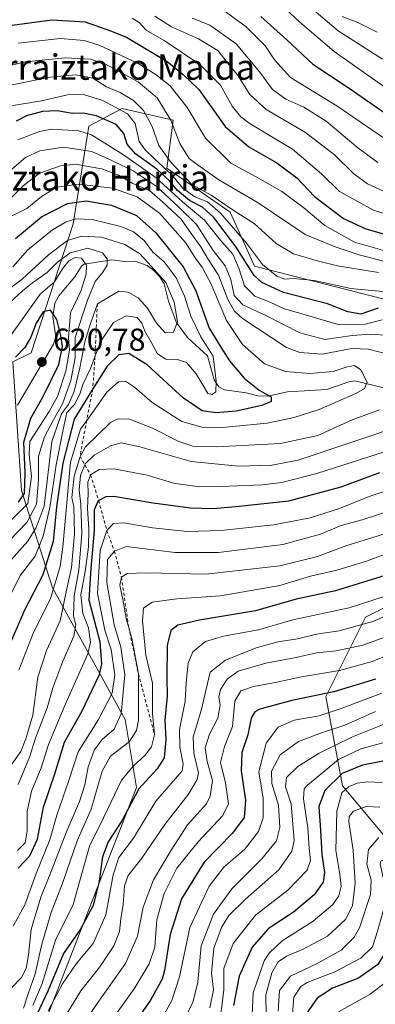
# Model space of a CAD drawing. Units: metres. Extents: x 637407 to 640847, y 4766827 to 4769195.
# Drawn here: x 638913 to 639025, y 4767978 to 4768288 of the extents above; entities that cross this region are included whole.
import ezdxf
from ezdxf.enums import TextEntityAlignment as Align

# ---------------------------------------------------------------- set-up
doc = ezdxf.new("R2010")
doc.units = ezdxf.units.M
doc.header["$MEASUREMENT"] = 0
doc.linetypes.add('DGN Style 2', pattern=[1.648017, 0.98881, -0.659207])
for name, color, linetype, lineweight in [('Arbolado forestal CxS', 92, 'Continuous', 0), ('Corriente natural lineal', 142, 'Continuous', 13), ('Curva de nivel maestra', 30, 'Continuous', 30), ('Curva de nivel normal', 30, 'Continuous', 0), ('Escarpado lineal', 30, 'DGN Style 2', 0), ('Pastizal CxS', 92, 'Continuous', 0), ('Punto de cota en terreno', 7, 'Continuous', 0), ('Rótulo de punto de cota en terreno', 7, 'Continuous', 0), ('Texto cartográfico', 7, 'Continuous', 0)]:
    doc.layers.add(name, color=color, linetype=linetype, lineweight=lineweight)
doc.styles.add('Style-Arial', font='txt')

# ---------------------------------------------------------------- blocks, each defined once
blk = doc.blocks.new('*U12')
at = {"layer": 'Arbolado forestal CxS', "color": 92, "linetype": 'Continuous', "lineweight": 0}
blk.add_polyline3d([(639135.2523, 4767965.2167, 787.736), (639125.8805, 4767987.0973, 778.4313), (639100.8873, 4768001.6841, 778.0136), (639072.7697, 4768008.9781, 780.2417), (639046.7349, 4768007.9367, 781.2354), (639014.4529, 4768046.4885, 749.9055), (639009.2461, 4768074.6199, 723.8909), (639021.7423, 4768099.6247, 706.2276), (639044.6531, 4768111.0851, 704.9813), (639046.7361, 4768129.8391, 690.1341), (639047.7776, 4768156.9285, 669.1693), (639073.8121, 4768165.2627, 666.3844), (639118.5925, 4768148.5911, 674.0322), (639147.7505, 4768123.5849, 680.4399), (639165.4543, 4768096.4951, 691.4656), (639186.2817, 4768065.2371, 700.9762), (639202.9431, 4768037.1053, 708.3594), (639223.8745, 4768003.4573, 731.2506), (639234.8423, 4767997.5357, 737.1776), (639248.6519, 4767988.0331, 748.854), (639274.4933, 4767953.0439, 782.5301)], dxfattribs=at)
blk = doc.blocks.new('5PATER')
at = {"layer": 'Punto de cota en terreno', "linetype": 'Continuous', "lineweight": 0}
h = blk.add_hatch(color=51, dxfattribs=at)
edge = h.paths.add_edge_path()
edge.add_ellipse((0, 0), major_axis=(-0.11, -0.111), ratio=0.999422, start_angle=0, end_angle=360)

msp = doc.modelspace()

# ---------------------------------------------------------------- linework, layer by layer
at = {"layer": 'Arbolado forestal CxS', "color": 92, "linetype": 'Continuous', "lineweight": 0}
for points in [[(638920.6733, 4767972.0955, 701.2075), (638937.6655, 4768015.5245, 697.4966), (638949.5567, 4768045.9885, 697.4088), (638945.9847, 4768067.4347, 683.4322), (638923.0107, 4768108.9211, 651.7323), (638913.2721, 4768139.6055, 621.4032), (638910.5775, 4768180.2129, 627.6083), (638916.2785, 4768182.9909, 625.1258), (638929.5855, 4768223.6969, 645.9056), (638934.4689, 4768254.4561, 672.5054), (638945.0097, 4768260.0559, 680.4325), (638961.0825, 4768256.3853, 689.3289), (638959.1263, 4768241.2221, 680.4245), (638979.0069, 4768227.3703, 684.1271), (638986.7437, 4768210.3339, 676.742), (639082.5951, 4768185.9455, 672.655), (639147.5791, 4768153.4301, 697.1023), (639188.1933, 4768133.9207, 720.8054), (639191.4419, 4768114.4123, 716.8511), (639173.5721, 4768109.5359, 700.7442), (639180.0699, 4768093.2795, 698.3534), (639189.8175, 4768081.8991, 699.276), (639226.8847, 4768030.8503, 716.1359), (639279.7709, 4768025.7055, 737.3678)], [(639279.7709, 4768025.7055, 737.3678), (639226.8847, 4768030.8503, 716.1359), (639189.8175, 4768081.8991, 699.276), (639180.0699, 4768093.2795, 698.3534), (639173.5721, 4768109.5359, 700.7442), (639191.4419, 4768114.4123, 716.8511), (639188.1933, 4768133.9207, 720.8054), (639147.5791, 4768153.4301, 697.1023), (639082.5951, 4768185.9455, 672.655), (638986.7437, 4768210.3339, 676.742), (638979.0069, 4768227.3703, 684.1271), (638959.1263, 4768241.2221, 680.4245), (638961.0825, 4768256.3853, 689.3289), (638945.0097, 4768260.0559, 680.4325), (638934.4689, 4768254.4561, 672.5054), (638929.5855, 4768223.6969, 645.9056), (638916.2785, 4768182.9909, 625.1258), (638910.5775, 4768180.2129, 627.6083)], [(638910.5775, 4768180.2129, 627.6083), (638913.2721, 4768139.6055, 621.4032), (638923.0107, 4768108.9211, 651.7323), (638945.9847, 4768067.4347, 683.4322), (638949.5567, 4768045.9885, 697.4088), (638937.6655, 4768015.5245, 697.4966), (638920.6733, 4767972.0955, 701.2075)], [(638910.5775, 4768180.2129, 627.6083), (638913.2721, 4768139.6055, 621.4032), (638923.0107, 4768108.9211, 651.7323), (638945.9847, 4768067.4347, 683.4322), (638949.5567, 4768045.9885, 697.4088), (638937.6655, 4768015.5245, 697.4966), (638920.6733, 4767972.0955, 701.2075), (638915.9219, 4767912.0931, 715.0999), (638920.1633, 4767876.6905, 735.9091), (638933.2209, 4767856.3419, 763.7593), (638942.4919, 4767856.1305, 773.9844), (638966.5465, 4767861.1209, 785.019), (638987.3743, 4767861.1203, 797.3352), (639017.5747, 4767855.9123, 826.0143), (639046.7331, 4767833.0001, 869.5436), (639057.1617, 4767809.0735, 865.8738)], [(639274.4933, 4767953.0439, 782.5301), (639248.6519, 4767988.0331, 748.854), (639234.8423, 4767997.5357, 737.1776), (639223.8745, 4768003.4573, 731.2506), (639202.9431, 4768037.1053, 708.3594), (639186.2817, 4768065.2371, 700.9762), (639165.4543, 4768096.4951, 691.4656), (639147.7505, 4768123.5849, 680.4399), (639118.5925, 4768148.5911, 674.0322), (639073.8121, 4768165.2627, 666.3844), (639047.7776, 4768156.9285, 669.1693), (639046.7361, 4768129.8391, 690.1341), (639044.6531, 4768111.0851, 704.9813), (639021.7423, 4768099.6247, 706.2276), (639009.2461, 4768074.6199, 723.8909), (639014.4529, 4768046.4885, 749.9055), (639046.7349, 4768007.9367, 781.2354), (639072.7697, 4768008.9781, 780.2417), (639100.8873, 4768001.6841, 778.0136), (639125.8805, 4767987.0973, 778.4313), (639135.2523, 4767965.2167, 787.736)], [(639274.4933, 4767953.0439, 782.5301), (639248.6519, 4767988.0331, 748.854), (639234.8423, 4767997.5357, 737.1776), (639223.8745, 4768003.4573, 731.2506), (639202.9431, 4768037.1053, 708.3594), (639186.2817, 4768065.2371, 700.9762), (639165.4543, 4768096.4951, 691.4656), (639147.7505, 4768123.5849, 680.4399), (639118.5925, 4768148.5911, 674.0322), (639073.8121, 4768165.2627, 666.3844), (639047.7776, 4768156.9285, 669.1693), (639046.7361, 4768129.8391, 690.1341), (639044.6531, 4768111.0851, 704.9813), (639021.7423, 4768099.6247, 706.2276), (639009.2461, 4768074.6199, 723.8909), (639014.4529, 4768046.4885, 749.9055), (639046.7349, 4768007.9367, 781.2354), (639072.7697, 4768008.9781, 780.2417), (639100.8873, 4768001.6841, 778.0136), (639125.8805, 4767987.0973, 778.4313), (639135.2523, 4767965.2167, 787.736)]]:
    msp.add_polyline3d(points, dxfattribs=at)
at = {"layer": 'Corriente natural lineal', "color": 142, "linetype": 'Continuous', "lineweight": 13}
msp.add_polyline3d([(639028.3013, 4768171.8095, 654.8063), (639018.3218, 4768174.1385, 653.9525), (639016.4147, 4768173.873, 653.9195), (639009.5274, 4768171.4056, 652.8435), (638997.1038, 4768170.6766, 651.6005), (638990.9006, 4768169.3058, 649.8617), (638987.7939, 4768169.4269, 649.2517), (638984.0563, 4768170.3902, 647.9998), (638977.2691, 4768171.2998, 644.5999), (638975.437, 4768172.2931, 644.751), (638973.9696, 4768174.4928, 644.7895), (638971.9479, 4768182.1123, 643.3834), (638965.7068, 4768187.6913, 640.88), (638962.0754, 4768192.4971, 639.3981), (638959.6243, 4768199.2776, 640.1923), (638958.2652, 4768204.7688, 639.6241), (638956.8566, 4768207.0136, 638.7346), (638955.0003, 4768208.9752, 638.7628), (638952.8941, 4768210.5435, 638.1083), (638949.0775, 4768211.9669, 636.4325), (638945.7503, 4768211.8563, 634.8509), (638941.7242, 4768212.3532, 633.4175), (638933, 4768211, 630.2813), (638932.1282, 4768210.3417, 629.7696), (638930.1182, 4768206.938, 628.2436), (638925.0581, 4768200.9472, 628.0974), (638923.7226, 4768198.6771, 627.6137), (638923.1852, 4768194.3627, 624.9308), (638924.1055, 4768188.0369, 622.9563), (638923.367, 4768185.7142, 622.2755), (638911.9952, 4768166.458, 619.7898)], dxfattribs=at)
at = {"layer": 'Curva de nivel maestra', "color": 30, "linetype": 'Continuous', "lineweight": 30, "flags": 128}
for points, elevation in [([(638908.75, 4768286.0801), (638922.78, 4768288.0101), (638933.38, 4768287.3701), (638941.27, 4768284.5201), (638946.34, 4768282.5901), (638959.17, 4768274.9201), (638964.22, 4768270.8101), (638969.21, 4768266.0301), (638977.51, 4768254.3601), (638984.91, 4768248.0101), (638993.72, 4768242.9301), (639000.03, 4768238.2201), (639005.68, 4768232.2701), (639014.79, 4768225.3901), (639021.8, 4768222.0801), (639033.26, 4768218.8601)], 700), ([(638988.74, 4768289.0401), (638996.96, 4768281.7201), (639005.06, 4768274.0701), (639016.56, 4768266.5101), (639029.26, 4768257.6101)], 725), ([(639025.75, 4768197.0501), (639020.2, 4768195.1601), (639016.09, 4768195.9001), (639009.76, 4768198.4601), (638995.83, 4768202.0701), (638989.03, 4768205.2301), (638986.65, 4768207.3801), (638980.68, 4768216.6001), (638973.94, 4768225.6901), (638970.31, 4768228.9401), (638966.27, 4768231.0001), (638962.45, 4768234.2001), (638959.96, 4768237.2901), (638955.93, 4768240.9401), (638949.23, 4768245.8101), (638946.57, 4768248.8001), (638945.57, 4768252.2201), (638943.13, 4768255.0601), (638936.93, 4768257.7001), (638932.68, 4768258.5401), (638929.36, 4768258.4601), (638924.49, 4768259.3001), (638919.89, 4768259.1101), (638914.84, 4768257.7601), (638911.54, 4768256.0101)], 675), ([(638911.34, 4768219.1001), (638919.58, 4768225.8601), (638927.72, 4768230.1001), (638933.64, 4768230.9001), (638941.64, 4768229.5501), (638949.49, 4768226.3501), (638955.61, 4768220.8001), (638964.26, 4768210.1501), (638968.21, 4768202.5301), (638972.4, 4768190.7401), (638976.13, 4768184.8001), (638978.82, 4768180.5301), (638983.44, 4768174.9901), (638988.21, 4768171.2901), (638991.98, 4768169.1701), (638992.02, 4768167.6201), (638989, 4768166.4001), (638980.92, 4768164.6301), (638974.55, 4768164.0801), (638970.22, 4768164.7601), (638964.37, 4768168.7001), (638952.92, 4768179.2001), (638947.14, 4768182.7901), (638944, 4768182.3501), (638940.22, 4768178.8501), (638935.74, 4768171.6301), (638929.9, 4768162.1001), (638926.32, 4768148.2001), (638924.32, 4768134.4901), (638923.24, 4768123.5201), (638920.02, 4768113.0601), (638914.16, 4768101.8701), (638908.82, 4768089.4201)], 650), ([(638912.27, 4768135.9201), (638914.17, 4768138.6201), (638914.46, 4768145.1801), (638913.98, 4768154.8601), (638916.25, 4768162.3801), (638919.98, 4768169.0001), (638925.06, 4768179.3501), (638926.2, 4768185.0301), (638925.65, 4768188.4801), (638924.35, 4768193.5001), (638922.39, 4768196.4701), (638920.14, 4768195.9301), (638917.91, 4768192.3601), (638916.17, 4768187.9501), (638914.28, 4768184.6801), (638911.41, 4768181.6801)], 625), ([(638912.22, 4768020.5001), (638915.93, 4768024.4301), (638918.29, 4768029.6801), (638920.17, 4768039.7001), (638923.76, 4768050.2501), (638926.82, 4768060.2401), (638932.32, 4768069.9501), (638937.83, 4768081.6001), (638938.6, 4768084.9401), (638938.05, 4768091.8201), (638934.57, 4768105.0301), (638935.27, 4768114.9801), (638936.29, 4768126.9801), (638936.26, 4768133.6401), (638937.57, 4768136.4901), (638940, 4768137.7401), (638942.4, 4768137.8301), (638954.74, 4768135.6801), (638966.52, 4768134.1301), (638973.64, 4768133.9101), (638981.88, 4768134.6201), (638997.58, 4768136.2901), (639014.04, 4768140.7101), (639026.21, 4768145.2701)], 675), ([(639027.92, 4768112.7801), (639012.26, 4768107.9901), (638999.88, 4768105.3601), (638987.08, 4768101.7001), (638969.34, 4768098.7201), (638962.54, 4768097.1301), (638960.36, 4768095.4401), (638959.22, 4768090.7001), (638959.09, 4768080.3901), (638959.22, 4768074.7401), (638958.41, 4768067.2001), (638958.78, 4768061.0701), (638958.27, 4768055.3101), (638956.02, 4768051.8301), (638950.28, 4768045.5001), (638944.9, 4768035.4701), (638940.6, 4768028.7801), (638938.76, 4768024.0401), (638937.78, 4768016.4401), (638935.84, 4768008.7501), (638931.87, 4768001.3201), (638926.5, 4767993.6101), (638921.52, 4767981.7401), (638914.86, 4767967.4201)], 700), ([(639024.9, 4768080.0801), (639011.7, 4768076.1301), (638998.48, 4768073.3801), (638988.38, 4768070.6701), (638986.8, 4768069.8601), (638985.64, 4768067.8301), (638984.58, 4768062.5301), (638982.74, 4768056.9501), (638982.47, 4768051.2401), (638983.92, 4768041.9901), (638983.41, 4768036.5401), (638979.78, 4768031.5501), (638970.86, 4768022.3601), (638963.74, 4768010.8101), (638960.12, 4767999.5901), (638958.36, 4767988.2401), (638957.63, 4767985.5501), (638953.92, 4767978.9401), (638941, 4767960.4401)], 725), ([(639035.81, 4768055.9101), (639020.72, 4768053.0201), (639014.34, 4768050.4001), (639008.92, 4768044.9901), (639006.97, 4768040.0101), (639007.51, 4768032.5401), (639007.9, 4768024.8301), (639008.74, 4768019.1701), (639008.33, 4768016.1501), (639005.48, 4768012.1101), (638998.96, 4768006.6201), (638991.05, 4768001.3701), (638986, 4767995.5601), (638981.91, 4767986.4801), (638980.13, 4767977.1801)], 750), ([(639155.5, 4767975.0901), (639148.07, 4767979.3101), (639139.6, 4767983.3901), (639125.44, 4767993.4001), (639114.3, 4768000.5401), (639103.77, 4768006.7201), (639090.94, 4768011.8001), (639082.12, 4768015.4801), (639073.88, 4768017.6101), (639065.21, 4768020.3301), (639059.54, 4768022.5301), (639046.88, 4768024.9201), (639040.98, 4768023.9001), (639037.78, 4768022.0601), (639035.38, 4768018.4301), (639033.93, 4768013.5401), (639032.88, 4768006.7401), (639030.44, 4768000.4201), (639028.39, 4767994.7501), (639025.59, 4767990.1101), (639019.54, 4767985.8601), (639011.33, 4767982.6501), (639006.52, 4767979.5001), (639002.12, 4767973.3301)], 775)]:
    msp.add_lwpolyline(points, dxfattribs=dict(at, elevation=elevation))
at = {"layer": 'Curva de nivel normal', "color": 30, "linetype": 'Continuous', "lineweight": 0, "flags": 128}
for points, elevation in [([(639027.38, 4768250.85), (639012.66, 4768260.93), (638998.04, 4768269.78), (638993.06, 4768275.44), (638990.15, 4768279.74), (638987.63, 4768282.22), (638984.04, 4768285.76), (638976.72, 4768291.19)], 720), ([(638996.54, 4768291.46), (639001.03, 4768287.29), (639011.84, 4768278.02), (639030.66, 4768264.75)], 730), ([(639005.52, 4768290.96), (639013.13, 4768284.51), (639027.02, 4768275.61)], 735), ([(638948.17, 4768288.54), (638950.32, 4768287.13), (638952.6, 4768284.72), (638958.22, 4768281.48), (638969.49, 4768273.95), (638975.96, 4768267.4), (638979.66, 4768260.74), (638982.36, 4768257.4), (638985.03, 4768255.48), (638998.67, 4768247.22), (639007.8, 4768239.49), (639013.5, 4768233.9), (639024.19, 4768228.01), (639034.89, 4768224.63)], 705), ([(639027.17, 4768234.1), (639022.35, 4768236.29), (639018.06, 4768239.5), (639011.9, 4768245.49), (639002.75, 4768252.51), (638990.43, 4768259.69), (638985.22, 4768264.47), (638981.32, 4768270.63), (638978.06, 4768274.58), (638975.23, 4768278.21), (638969.08, 4768281.99), (638960.56, 4768285.82), (638955.27, 4768289.16)], 710), ([(639025.57, 4768243.06), (639019.31, 4768247.67), (639009.26, 4768256.01), (639002.32, 4768260.46), (638996.57, 4768263.03), (638992.4, 4768266.03), (638988.43, 4768271.48), (638980.98, 4768280.48), (638972.68, 4768286.34), (638967.07, 4768288.51)], 715), ([(639014.37, 4768289.09), (639019.26, 4768287.22), (639025.36, 4768284.17)], 740), ([(638912.22, 4768280.64), (638925.43, 4768282.11), (638933.04, 4768281.46), (638937.74, 4768279.99), (638950.01, 4768274.22), (638955.76, 4768270.66), (638960.1, 4768267.15), (638965.52, 4768260.38), (638971.3, 4768250.67), (638979.26, 4768242.8), (638987.07, 4768238.66), (638995.33, 4768233.93), (639002.3, 4768228.69), (639008.92, 4768223.16), (639018.21, 4768217.95), (639027.81, 4768215.19)], 695), ([(638903.01, 4768271.99), (638914.57, 4768274.78), (638927.05, 4768276.05), (638935, 4768275.59), (638939.56, 4768274.14), (638943.19, 4768272.11), (638950.04, 4768268.51), (638955.99, 4768263.42), (638960.3, 4768256.36), (638963.2, 4768248.99), (638966.08, 4768244.27), (638969.11, 4768242.1), (638975.43, 4768237.58), (638987.84, 4768230.33), (639002.68, 4768220.28), (639012.12, 4768216.39), (639019.72, 4768213.91), (639027.42, 4768211.92)], 690), ([(638908.22, 4768267.07), (638922.27, 4768269.95), (638930.37, 4768270.62), (638935.71, 4768269.62), (638940.11, 4768266.85), (638944.32, 4768265.08), (638948.58, 4768262.53), (638951.72, 4768259.42), (638954.5, 4768254.34), (638956.56, 4768248.38), (638960.28, 4768243.2), (638966.91, 4768236.12), (638973.03, 4768232.71), (638980.03, 4768228.04), (638986.65, 4768223.76), (638993.55, 4768217.48), (638999.05, 4768214.18), (639006.85, 4768211.92), (639012.92, 4768210.4), (639025.82, 4768208.3)], 685), ([(638910, 4768260.86), (638919.56, 4768262.48), (638927.8, 4768264.38), (638932.77, 4768264.49), (638938.92, 4768262.6), (638946.69, 4768258.4), (638949.1, 4768255.33), (638950.33, 4768249.62), (638952.27, 4768247.06), (638955.25, 4768244.08), (638960.45, 4768239.31), (638964.26, 4768234.82), (638967.89, 4768232.18), (638971.86, 4768230.6), (638975.99, 4768227.08), (638984.22, 4768217.54), (638989.27, 4768210.83), (638993.74, 4768207.15), (638996.24, 4768206.28), (638998.95, 4768206.47), (639005.6, 4768205.78), (639017.08, 4768203.32), (639024.76, 4768202.52), (639032.33, 4768201.9)], 680), ([(639026.95, 4768193.44), (639021.57, 4768192.02), (639013.12, 4768191.97), (639004.11, 4768194.52), (638995.91, 4768196.99), (638991.66, 4768199.03), (638986.83, 4768200.87), (638983.52, 4768204.12), (638981.8, 4768209.72), (638979.9, 4768214.13), (638976.38, 4768217.96), (638970.99, 4768224.82), (638964.06, 4768230.63), (638955.7, 4768238.21), (638945.44, 4768245.4), (638935.36, 4768251.74), (638931.32, 4768252.96), (638922.8, 4768253.5), (638918.9, 4768252.84), (638912.08, 4768250.14)], 670), ([(639027.67, 4768188.58), (639023.54, 4768188.9), (639017.54, 4768188.52), (639008.86, 4768187.26), (639000.98, 4768189.27), (638990.26, 4768194.82), (638983.05, 4768198.17), (638980.33, 4768201.11), (638979.26, 4768206.15), (638977.42, 4768210.44), (638973.69, 4768215.33), (638968.46, 4768223.44), (638962.77, 4768229.07), (638955.76, 4768235.54), (638948.44, 4768240.37), (638941.7, 4768243.66), (638935.41, 4768246.5), (638926.53, 4768247.86), (638919, 4768246.75), (638914.54, 4768244.65), (638909.45, 4768240.26)], 665), ([(638907.32, 4768229.15), (638913.82, 4768235.7), (638918.9, 4768239.68), (638925.59, 4768242.02), (638930.36, 4768242.46), (638934.26, 4768241.74), (638938.55, 4768241.08), (638943.84, 4768239.05), (638948.35, 4768236.39), (638953.61, 4768234.2), (638957.73, 4768230.65), (638963.56, 4768225.15), (638966.76, 4768220.68), (638969.81, 4768216.41), (638972.25, 4768212.31), (638975.36, 4768207.49), (638978.29, 4768199.83), (638980.45, 4768196.1), (638982.94, 4768193.83), (638996.81, 4768184.68), (639001, 4768183.08), (639008, 4768182.64), (639017.42, 4768184.35), (639022.61, 4768184.16), (639029.14, 4768182.52)], 660), ([(638907.53, 4768224.85), (638914.98, 4768228.47), (638919.55, 4768232.34), (638924.4, 4768235.24), (638931.38, 4768236.16), (638941.98, 4768234.98), (638949.72, 4768232.24), (638956.74, 4768227.06), (638964.94, 4768217.82), (638968.23, 4768212.64), (638970.23, 4768210.06), (638973.08, 4768204.68), (638977.94, 4768193.24), (638982.89, 4768185.66), (638989.88, 4768179.49), (638996.54, 4768177.16), (639004.21, 4768176.54), (639011.54, 4768177.1), (639015.88, 4768178.61), (639018.19, 4768179.04), (639020.24, 4768177.64), (639022.28, 4768173.75), (639021.35, 4768171.72), (639018.65, 4768170.17), (639007.12, 4768165.09), (638999.21, 4768162.59), (638990.71, 4768160.8), (638975.56, 4768159.33), (638970.55, 4768159.47), (638963.81, 4768161.41), (638954.44, 4768167.36), (638948.92, 4768172.18), (638946.1, 4768174.03), (638943.84, 4768173.89), (638940.19, 4768170.61), (638935.94, 4768164.6), (638933.8111, 4768161.6942), (638931.83, 4768158.99), (638928.66, 4768148.49), (638926.3, 4768121.82), (638925.42, 4768115.59), (638922.41, 4768105.58), (638916.82, 4768094.35), (638912.43, 4768082.94)], 655), ([(638909.56, 4768106.21), (638912.89, 4768112.77), (638917.6, 4768118.89), (638920.14, 4768125.25), (638922.22, 4768134.25), (638924.17, 4768147.69), (638926.38, 4768158.82), (638927.58, 4768164.15), (638929.98, 4768166.76), (638931.69, 4768169.98), (638932.61, 4768172.98), (638934.97, 4768178.09), (638936.4129, 4768181.7986), (638938.32, 4768186.7), (638942.22, 4768192.57), (638946.22, 4768194.64), (638949.74, 4768194.2), (638951.23, 4768192.39), (638952.1, 4768189.84), (638954.14, 4768186.4), (638956.13, 4768182.72), (638958.78, 4768181.04), (638962.44, 4768180.88), (638965.26, 4768179.92), (638968.3, 4768176.4), (638970.9, 4768172.16), (638971.96, 4768170.22), (638973.33, 4768169.83), (638974.48, 4768170.72), (638974.58, 4768174.08), (638973.7, 4768181.96), (638969.8, 4768188.06), (638966.62, 4768194.55), (638964.6, 4768200.88), (638961.98, 4768206.62), (638958.24, 4768211.74), (638954.63, 4768214.8), (638951.96, 4768218.38), (638948.57, 4768221.18), (638944.55, 4768222.87), (638935.55, 4768225.05), (638930.42, 4768225.26), (638927.34, 4768224.34), (638923.08, 4768221.75), (638915.22, 4768215.44), (638910.55, 4768210.18)], 645), ([(638908.35, 4768115.87), (638915.22, 4768123.64), (638917.87, 4768127.98), (638920.36, 4768134.63), (638922.79, 4768155.06), (638925.86, 4768163.81), (638928.12, 4768166.74), (638929.89, 4768170.79), (638931.69, 4768178.28), (638933.18, 4768186.44), (638934.93, 4768191.92), (638937.18, 4768198.4801), (638943.9, 4768202.48), (638946.92, 4768202.14), (638950.07, 4768200.4), (638953.01, 4768197.1), (638955.8, 4768192.34), (638958.56, 4768189.36), (638961.18, 4768189.48), (638962.4, 4768192.75), (638961.44, 4768199.02), (638958.74, 4768205.14), (638953.17, 4768211.43), (638950.49, 4768214.28), (638945.89, 4768217.21), (638938.46, 4768219.48), (638932.17, 4768219.77), (638927.76, 4768218.46), (638921.77, 4768213.87), (638913.52, 4768206.26), (638903.89, 4768199.16)], 640), ([(638909.48, 4768198.74), (638913.53, 4768202.54), (638916.78, 4768205.04), (638921.4, 4768208.36), (638924.52, 4768211.51), (638928.58, 4768214.52), (638934.22, 4768215.98), (638938.81, 4768214.54), (638940.26, 4768212.64), (638940.22, 4768210.66), (638938.87, 4768208.44), (638936.44, 4768205.49), (638934.02, 4768199.65), (638930.22, 4768187.83), (638930.19, 4768181.48), (638928.82, 4768174.26), (638926.22, 4768166.9), (638923.39, 4768161.9), (638920.53, 4768156.56), (638918.65, 4768150.46), (638918.63, 4768142.94), (638918.03, 4768135.25), (638914.9, 4768129.5), (638906.8, 4768120.99)], 635), ([(638905.53, 4768182.49), (638913.49, 4768193.48), (638919.16, 4768201.55), (638923.7, 4768205.35), (638926.22, 4768209.5), (638928.22, 4768212.02), (638930.22, 4768213.12), (638932.19, 4768212.82), (638933.72, 4768210.62), (638933.68, 4768207.81), (638931.96, 4768202.44), (638928.75, 4768195.67), (638928.12, 4768187.78), (638928.36, 4768183.81), (638927.29, 4768177.21), (638924.58, 4768169.24), (638921.98, 4768164.48), (638915.91, 4768155.02), (638915.65, 4768150.94), (638916.44, 4768144.02), (638915.31, 4768135.53), (638910.22, 4768130.47)], 630), ([(639026.14, 4768165.06), (639017.49, 4768161.87), (639006.66, 4768156.93), (638994.92, 4768154.46), (638974.78, 4768153.37), (638967.28, 4768153.56), (638962.91, 4768155.04), (638954.57, 4768159.26), (638947.1, 4768162.2), (638943.45, 4768162.12), (638941.34, 4768161), (638933.47, 4768153.37), (638931.72, 4768150.3701), (638929.82, 4768144.09), (638929.17, 4768137.36), (638929.75, 4768134.49), (638929.95, 4768125.91), (638929.06, 4768115.33), (638927.35, 4768107.63), (638925.45, 4768098.49), (638921.18, 4768089.1), (638918.46, 4768080.76), (638916.85, 4768068.77), (638914.58, 4768061.27), (638913.08, 4768057.25), (638908.44, 4768050.77)], 660), ([(638912.19, 4768046.92), (638915.83, 4768055.5), (638917.73, 4768061.82), (638921.36, 4768071.11), (638923.19, 4768077.39), (638926.34, 4768085.83), (638929.81, 4768093.7), (638930.36, 4768097.22), (638929.7, 4768099.97), (638929.82, 4768106.34), (638931.29, 4768114.5), (638932.33, 4768126.04), (638931.97, 4768135.18), (638931.42, 4768139.79), (638931.88, 4768144.32), (638933.2615, 4768147.6564), (638933.47, 4768148.16), (638936.2, 4768150.79), (638941.32, 4768153.72), (638944.65, 4768154.58), (638950.62, 4768153.41), (638966.73, 4768148.72), (638981.72, 4768147.29), (638992.21, 4768147.61), (639000.52, 4768149.17), (639034.61, 4768160.65)], 665), ([(638911.97, 4768026.11), (638914.38, 4768028.54), (638915.04, 4768032.14), (638915.04, 4768038.33), (638916.4, 4768044.83), (638919.46, 4768052.17), (638921.8, 4768059.5), (638926.96, 4768071.82), (638934.19, 4768088.14), (638934.98, 4768091.81), (638934.36, 4768096.25), (638932.63, 4768100.85), (638931.93, 4768106.72), (638933.38, 4768114.09), (638934.34, 4768121.79), (638934.46, 4768127.43), (638934.04, 4768133.92), (638934.23, 4768138.61), (638934.16, 4768142.19), (638935.06, 4768144.4901), (638937.71, 4768146.23), (638942.41, 4768146.43), (638952.87, 4768144.39), (638961.15, 4768141.95), (638969.33, 4768140.72), (638976.22, 4768140.88), (638989.11, 4768141.4), (638995.29, 4768142.16), (639006.38, 4768144.96), (639038.54, 4768155.21)], 670), ([(639039.54, 4768143.26), (639022.88, 4768137.74), (639013.54, 4768133.95), (639004.26, 4768130.98), (638992.72, 4768128.74), (638976.26, 4768126.94), (638965.55, 4768126.67), (638954.55, 4768127.86), (638945.55, 4768129.43), (638942.22, 4768129.24), (638940.18, 4768127.0001), (638938.1, 4768120.67), (638937.18, 4768107.16), (638939.53, 4768095.57), (638941.54, 4768089.42), (638942.67, 4768081.49), (638941.83, 4768075.72), (638937.55, 4768067.42), (638931.18, 4768057.18), (638928.22, 4768048.2), (638924.39, 4768037.2), (638922.16, 4768029.4), (638917.87, 4768018.83), (638914.35, 4768008.94), (638910.59, 4768002.24)], 680), ([(639030.61, 4768133.56), (639020.61, 4768130.3), (639014.08, 4768128.56), (639007.54, 4768125.81), (638995.7, 4768122.56), (638975.41, 4768120.02), (638961.67, 4768120.08), (638946.22, 4768121.9), (638942.53, 4768120.5101), (638940.34, 4768117.83), (638940.15, 4768110.57), (638942.48, 4768097.2), (638944.59, 4768090.2), (638945.87, 4768081.48), (638944.65, 4768069.13), (638942.46, 4768064.3), (638938.68, 4768061.07), (638936.18, 4768057.77), (638934.27, 4768052.47), (638933.28, 4768046.83), (638931.6, 4768041.5), (638927.38, 4768031.74), (638922.65, 4768019.45), (638919.35, 4768011.4), (638916.32, 4768001.17), (638915.46, 4767993.17), (638914.76, 4767988.83), (638913.29, 4767986.08), (638910.07, 4767982.76)], 685), ([(639030.63, 4768126.92), (639023.67, 4768124.64), (639015.83, 4768122.28), (639006.63, 4768118.79), (638994.66, 4768115.87), (638971.41, 4768113.21), (638952.56, 4768113.63), (638946.54, 4768113.4), (638944.78, 4768112.2601), (638944.26, 4768109.79), (638945.26, 4768105.2), (638946.4, 4768098.67), (638947.0744, 4768096.3876), (638948.09, 4768092.95), (638948.91, 4768088.52), (638950.12, 4768081.8201), (638950.11, 4768067.16), (638949.56, 4768063.95), (638947.18, 4768060.3), (638941.35, 4768055.85), (638938.7, 4768051.12), (638935.23, 4768039.09), (638930.76, 4768029.13), (638926.37, 4768016.32), (638922.66, 4768006.51), (638919.67, 4767996.56), (638917.52, 4767987.17), (638915.35, 4767980.84), (638913.93, 4767976.38)], 690), ([(639027.92, 4768119.53), (639022.04, 4768117.27), (639012.71, 4768114.53), (639004.42, 4768112.62), (638994.7, 4768109.6), (638975.95, 4768106.4), (638962.2, 4768105.48), (638954.42, 4768104.35), (638951.68, 4768102.49), (638951.37, 4768098.49), (638952.5, 4768087.66), (638954.53, 4768078.84), (638954.52, 4768069.26), (638955.23, 4768062.5301), (638954.26, 4768058.76), (638952.22, 4768056.17), (638948.61, 4768052.83), (638944.78, 4768048.27), (638939.2, 4768036.57), (638934.7, 4768027.45), (638929.59, 4768009.01), (638924.02, 4767997.83), (638919.8, 4767984.17), (638916.85, 4767977.18)], 695), ([(639031.21, 4768107.33), (639016.58, 4768102.62), (638998.84, 4768098.81), (638988.01, 4768095.62), (638976.93, 4768093.68), (638971.22, 4768092), (638967.26, 4768088.75), (638965.79, 4768085.2), (638965.18, 4768079.08), (638964.84, 4768073.22), (638963.12, 4768064.2), (638963.13, 4768058.68), (638964.27, 4768053.38), (638963.92, 4768051.24), (638955.61, 4768041.6), (638948.56, 4768030.01), (638943.95, 4768023.9), (638942.16, 4768018.43), (638939.9, 4768005.8), (638935.82, 4767996.78), (638930.54, 4767990.35), (638926.22, 4767984.07), (638921.68, 4767975.51)], 705), ([(638925.66, 4767971.52), (638932, 4767981.82), (638937.95, 4767989.42), (638942.38, 4767995.98), (638944.15, 4768000.5), (638944.59, 4768004.5), (638945.36, 4768009.07), (638945.7, 4768014.96), (638946.85, 4768018.19), (638951.17, 4768023.71), (638958.43, 4768034.23), (638965.87, 4768043.82), (638968.68, 4768048.42), (638969.11, 4768050.54), (638967.57, 4768056.82), (638967.37, 4768061.97), (638969.94, 4768070.19), (638972.78, 4768082.34), (638977.54, 4768086.09), (638987.21, 4768089.98), (638994.21, 4768091.87), (639000.22, 4768092.79), (639006.29, 4768094.34), (639013.4, 4768095.37), (639023.97, 4768098.25), (639036.3, 4768103.56)], 710), ([(638929.59, 4767966.75), (638937.1, 4767977.81), (638946.05, 4767990.44), (638949.85, 4767999.05), (638951.66, 4768008.17), (638954.87, 4768016.83), (638960.41, 4768026.17), (638965.61, 4768034.17), (638971.55, 4768040.83), (638972.77, 4768043.25), (638973.5, 4768048.17), (638971.83, 4768054.17), (638971.19, 4768058.5), (638972.56, 4768062.74), (638975.16, 4768067.78), (638975.94, 4768072.02), (638975.52, 4768074.48), (638976.04, 4768076.82), (638978.08, 4768080.16), (638981.53, 4768082.65), (638990.28, 4768085.19), (638999.82, 4768086.97), (639006.28, 4768088.45), (639012.51, 4768089.01), (639020.83, 4768090.82), (639031.55, 4768094.72)], 715), ([(638933.7, 4767961.36), (638948.75, 4767982.48), (638953.56, 4767990.31), (638955.26, 4767995.62), (638955.93, 4768004.17), (638958.19, 4768012.5), (638962.2, 4768020.5), (638968.98, 4768028.83), (638976.7, 4768037.17), (638978.54, 4768040.78), (638977.58, 4768047.44), (638976.03, 4768053.83), (638977.22, 4768058.83), (638979.79, 4768065.16), (638980.55, 4768073.17), (638982.44, 4768076.44), (638986.45, 4768077.84), (638993.77, 4768079.2), (639001.58, 4768080.84), (639013.48, 4768082.81), (639023.79, 4768085.7), (639034.9, 4768090.15)], 720), ([(639026.88, 4768075.65), (639014.08, 4768070.91), (639007.12, 4768068.54), (638999.2, 4768067.14), (638994.21, 4768065), (638990.35, 4768059.96), (638988.07, 4768050.88), (638989.45, 4768042.6), (638989.45, 4768036.37), (638987.94, 4768032.06), (638983.71, 4768026.5), (638977.08, 4768020.83), (638972.38, 4768014.83), (638966.32, 4768001.83), (638963.08, 4767986.21), (638960.67, 4767978.75), (638958.39, 4767974.59)], 730), ([(639024.88, 4768069.9), (639015.21, 4768065.56), (639007.88, 4768063.23), (639000.56, 4768060.45), (638994.86, 4768056.2), (638992.06, 4768051.09), (638992.21, 4768047.19), (638994.24, 4768040.42), (638994.72, 4768033.33), (638993.7, 4768029.17), (638989.06, 4768023.46), (638979.55, 4768013.99), (638973.84, 4768005.96), (638969.87, 4767996.01), (638968.87, 4767984.55), (638967.25, 4767978.16), (638965.18, 4767974.02)], 735), ([(639028.15, 4768066.09), (639017.64, 4768061.9), (639007.1, 4768056.73), (639000.34, 4768052.57), (638996.81, 4768049.13), (638996.48, 4768046.17), (638998.23, 4768040.75), (638999.19, 4768029.25), (638998.46, 4768025.9), (638994.43, 4768019.96), (638983.86, 4768010.72), (638978.6, 4768005.59), (638976.28, 4768001.84), (638973.85, 4767995.31), (638973.21, 4767987.37), (638973.82, 4767982.18), (638972.66, 4767976.44)], 740), ([(639027.87, 4768060.26), (639020.19, 4768058.11), (639013.2, 4768054.8), (639003.46, 4768046.72), (639002.42, 4768045.5), (639002.16, 4768042.38), (639003.56, 4768033.26), (639003.92, 4768026.8), (639004.42, 4768022.89), (639003.28, 4768019.92), (638997.21, 4768013.6), (638987.08, 4768005.68), (638980.03, 4767996.74), (638977.1, 4767988.84), (638977.01, 4767982.11), (638976.1, 4767974.52)], 745), ([(638985.88, 4767971.85), (638986.34, 4767981.18), (638989.78, 4767991.29), (638991.29, 4767993.74), (638995.46, 4767997.56), (639005.21, 4768003.76), (639011.39, 4768009.08), (639013.29, 4768011.79), (639014.08, 4768014.7), (639013.66, 4768018.65), (639012.38, 4768026.12), (639012.65, 4768038.53), (639014.25, 4768044.24), (639016.36, 4768046.19), (639019.13, 4768047.29), (639022.47, 4768047.72), (639026.95, 4768047.48)], 755), ([(639026.18, 4768039.7), (639021.95, 4768039.93), (639017.95, 4768038.47), (639016.6, 4768036.76), (639016.49, 4768035.14), (639017.79, 4768026.14), (639018.46, 4768015.76), (639017.6, 4768008.59), (639015.45, 4768004.28), (639009.77, 4767999.07), (639002.11, 4767994.92), (638996.77, 4767992.76), (638994.22, 4767991), (638992.17, 4767987.54), (638990.24, 4767980.53), (638990.36, 4767974.42)], 760), ([(639025.96, 4768030.16), (639022.7, 4768026.38), (639022.14, 4768021.76), (639023.46, 4768016.76), (639023.25, 4768012.2), (639019.82, 4768001.69), (639018.09, 4767998.75), (639014, 4767994.62), (639006.48, 4767990.45), (638998.09, 4767986.44), (638994.56, 4767981.91), (638994.14, 4767975.44)], 765), ([(639162.59, 4767976.23), (639143.45, 4767988.42), (639128.36, 4767998.83), (639123.81, 4768002.49), (639121.82, 4768004.74), (639117.12, 4768008.18), (639105.51, 4768014.51), (639087.11, 4768022.05), (639076.31, 4768024.9), (639062.3, 4768028.37), (639051.18, 4768028.81), (639028.94, 4768024), (639026.54, 4768022.76), (639026.32, 4768021.74), (639027.59, 4768016.17), (639027.72, 4768008.5), (639025.62, 4768000.96), (639023.9, 4767995.69), (639020.25, 4767992.13), (639012.05, 4767987.85), (639003.27, 4767984.44), (639001.33, 4767983.19), (638999.1, 4767979.87), (638998.53, 4767971.84)], 770), ([(639142.16, 4767974.37), (639133.76, 4767979.28), (639123.12, 4767987.06), (639111.25, 4767994.49), (639097.49, 4768001.23), (639087.8, 4768005.05), (639077.27, 4768009.94), (639064.12, 4768013.08), (639055.9, 4768015.86), (639050.68, 4768018.3), (639047.81, 4768018.4), (639046.43, 4768017.56), (639042.78, 4768012.1), (639040.3, 4768006.45), (639034.66, 4767996.62), (639029.86, 4767986.92), (639028.07, 4767984.57), (639023.21, 4767980.82), (639013.15, 4767975.23)], 780)]:
    msp.add_lwpolyline(points, dxfattribs=dict(at, elevation=elevation))
at = {"layer": 'Escarpado lineal', "color": 30, "linetype": 'DGN Style 2', "lineweight": 0}
msp.add_polyline3d([(638937.18, 4768198.4801, 636.5622), (638936.4129, 4768181.7986, 641.6639), (638935.74, 4768171.6301, 646.7025), (638933.8111, 4768161.6942, 651.1155), (638931.72, 4768150.3701, 659.1012), (638933.2615, 4768147.6564, 662.9652), (638935.06, 4768144.4901, 665.7843), (638937.57, 4768136.4901, 671.6202), (638940.18, 4768127.0001, 675.841), (638942.53, 4768120.5101, 682.377), (638944.78, 4768112.2601, 687.0389), (638947.0744, 4768096.3876, 688.2154), (638950.12, 4768081.8201, 687.9656), (638955.23, 4768062.5301, 691.8548)], dxfattribs=at)
at = {"layer": 'Pastizal CxS', "color": 92, "linetype": 'Continuous', "lineweight": 0}
msp.add_polyline3d([(639279.7709, 4768025.7055, 737.3678), (639226.8847, 4768030.8503, 716.1359), (639189.8175, 4768081.8991, 699.276), (639180.0699, 4768093.2795, 698.3534), (639173.5721, 4768109.5359, 700.7442), (639191.4419, 4768114.4123, 716.8511), (639188.1933, 4768133.9207, 720.8054), (639147.5791, 4768153.4301, 697.1023), (639082.5951, 4768185.9455, 672.655), (638986.7437, 4768210.3339, 676.742), (638979.0069, 4768227.3703, 684.1271), (638959.1263, 4768241.2221, 680.4245), (638961.0825, 4768256.3853, 689.3289), (638945.0097, 4768260.0559, 680.4325), (638934.4689, 4768254.4561, 672.5054), (638929.5855, 4768223.6969, 645.9056), (638916.2785, 4768182.9909, 625.1258), (638910.5775, 4768180.2129, 627.6083)], dxfattribs=at)
msp.add_polyline3d([(639279.7709, 4768025.7055, 737.3678), (639226.8847, 4768030.8503, 716.1359), (639189.8175, 4768081.8991, 699.276), (639180.0699, 4768093.2795, 698.3534), (639173.5721, 4768109.5359, 700.7442), (639191.4419, 4768114.4123, 716.8511), (639188.1933, 4768133.9207, 720.8054), (639147.5791, 4768153.4301, 697.1023), (639082.5951, 4768185.9455, 672.655), (638986.7437, 4768210.3339, 676.742), (638979.0069, 4768227.3703, 684.1271), (638959.1263, 4768241.2221, 680.4245), (638961.0825, 4768256.3853, 689.3289), (638945.0097, 4768260.0559, 680.4325), (638934.4689, 4768254.4561, 672.5054), (638929.5855, 4768223.6969, 645.9056), (638916.2785, 4768182.9909, 625.1258), (638910.5775, 4768180.2129, 627.6083)], dxfattribs=at)

# ---------------------------------------------------------------- block references
at = {"layer": 'Arbolado forestal CxS', "color": 92, "linetype": 'Continuous', "lineweight": 0}
msp.add_blockref('*U12', (0, 0), dxfattribs=at)
at = {"layer": 'Punto de cota en terreno', "color": 7, "linetype": 'Continuous', "lineweight": 0, "xscale": 10, "yscale": 10, "zscale": 10}
msp.add_blockref('5PATER', (638919.69, 4768180.12, 620.78), dxfattribs=at)

# ---------------------------------------------------------------- texts
at = {"layer": 'Rótulo de punto de cota en terreno', "color": 7, "linetype": 'Continuous', "lineweight": 0, "style": 'Style-Arial'}
msp.add_text('620,78', height=7, dxfattribs=at).set_placement((638923.2178, 4768183.6478))
at = {"layer": 'Texto cartográfico', "color": 7, "linetype": 'Continuous', "lineweight": 0, "style": 'Style-Arial'}
for s, p in [('Marraiztako Malda', (638939.8626, 4768273.1201)), ('Marraiztako Harria', (638924.9834, 4768238.1801))]:
    msp.add_text(s, height=8, dxfattribs=at).set_placement(p, align=Align.MIDDLE_CENTER)

doc.saveas('drawing.dxf')
